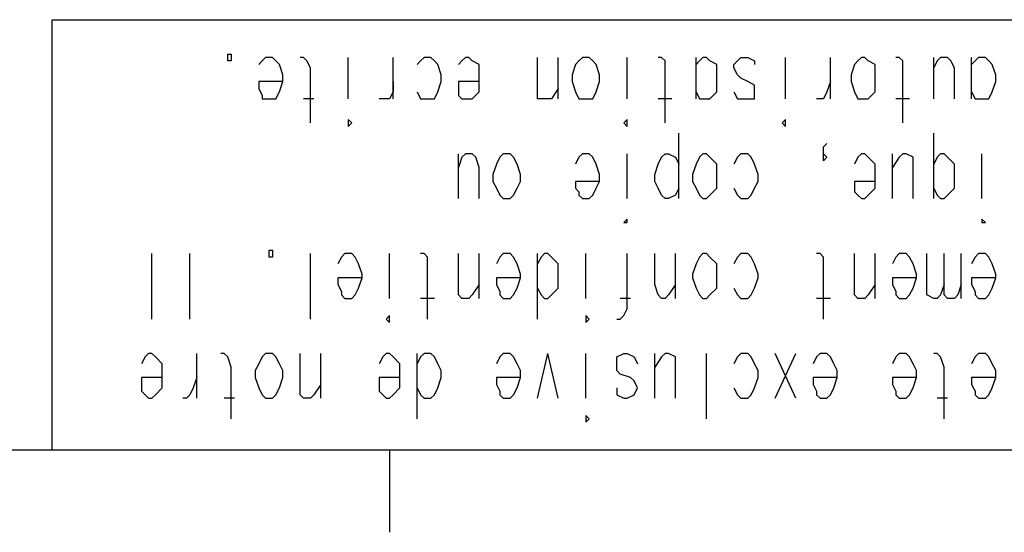
# Model space of a CAD drawing. Extents: x 15 to 199, y 21 to 281.
# Drawn here: x 159 to 179, y 21 to 31 of the extents above; entities that cross this region are included whole.
import ezdxf

# ---------------------------------------------------------------- set-up
doc = ezdxf.new("R2010")
doc.units = 0
doc.header["$MEASUREMENT"] = 0
doc.layers.add('CALQUE_1', color=160, linetype='Continuous')

msp = doc.modelspace()

# ---------------------------------------------------------------- linework, layer by layer
at = {"layer": 'CALQUE_1', "color": 254}
for p, q in [((159.176847, 31.115413), (195.725865, 31.115413)), ((159.176847, 22.295624), (159.176847, 31.115413)), ((162.77525, 30.268609), (162.77525, 30.409858)), ((162.77525, 30.409858), (162.846563, 30.409858)), ((162.846563, 30.268609), (162.77525, 30.268609)), ((162.846563, 30.409858), (162.846563, 30.268609)), ((163.481494, 30.268609), (163.410525, 30.198329)), ((163.551774, 30.339233), (163.481494, 30.268609)), ((163.693023, 30.339233), (163.551774, 30.339233)), ((163.763303, 30.268609), (163.693023, 30.339233)), ((163.833583, 30.198329), (163.763303, 30.268609)), ((164.328299, 30.339233), (164.256985, 30.339233)), ((164.398579, 30.268609), (164.328299, 30.339233)), ((164.468859, 30.127705), (164.398579, 30.268609)), ((165.245039, 29.492773), (165.245039, 30.339233)), ((166.162123, 29.492773), (166.162123, 30.339233)), ((166.726774, 30.268609), (166.656494, 30.198329)), ((166.797054, 30.339233), (166.726774, 30.268609)), ((166.938647, 30.339233), (166.797054, 30.339233)), ((167.008927, 30.268609), (166.938647, 30.339233)), ((167.079896, 30.198329), (167.008927, 30.268609)), ((167.573579, 30.268609), (167.503299, 30.198329)), ((167.643859, 30.339233), (167.573579, 30.268609)), ((167.714827, 30.339233), (167.643859, 30.339233)), ((167.785107, 30.268609), (167.714827, 30.339233)), ((167.926701, 30.198329), (167.785107, 30.268609)), ((169.125594, 29.704302), (169.125594, 30.339233)), ((169.548996, 29.492773), (169.548996, 30.339233)), ((169.972054, 30.268609), (169.901774, 30.198329)), ((170.043368, 30.339233), (169.972054, 30.268609)), ((170.183927, 30.339233), (170.043368, 30.339233)), ((170.254896, 30.268609), (170.183927, 30.339233)), ((170.325176, 30.198329), (170.254896, 30.268609)), ((170.960452, 29.492773), (170.960452, 30.339233)), ((171.665663, 30.339233), (171.595383, 30.339233)), ((171.736632, 30.268609), (171.665663, 30.339233)), ((171.736632, 30.127705), (171.736632, 30.268609)), ((172.371908, 29.492773), (172.371908, 30.339233)), ((172.441843, 30.268609), (172.371908, 30.198329)), ((172.512123, 30.339233), (172.441843, 30.268609)), ((172.583436, 30.339233), (172.512123, 30.339233)), ((172.653716, 30.268609), (172.583436, 30.339233)), ((172.794965, 30.198329), (172.653716, 30.268609)), ((173.147399, 30.198329), (173.218368, 30.268609)), ((173.218368, 30.268609), (173.288647, 30.339233)), ((173.288647, 30.339233), (173.430241, 30.339233)), ((173.430241, 30.339233), (173.570801, 30.268609)), ((173.570801, 30.268609), (173.570801, 30.198329)), ((174.205732, 29.492773), (174.205732, 30.339233)), ((175.123505, 29.492773), (175.123505, 30.339233)), ((175.687467, 30.268609), (175.617187, 30.198329)), ((175.758436, 30.339233), (175.687467, 30.268609)), ((175.828716, 30.339233), (175.758436, 30.339233)), ((175.898996, 30.268609), (175.828716, 30.339233)), ((176.040245, 30.198329), (175.898996, 30.268609)), ((176.533927, 30.339233), (176.463647, 30.339233)), ((176.605241, 30.268609), (176.533927, 30.339233)), ((176.605241, 30.127705), (176.605241, 30.268609)), ((177.240172, 29.492773), (177.240172, 30.339233)), ((177.310452, 30.268609), (177.240172, 30.127705)), ((177.380732, 30.339233), (177.310452, 30.268609)), ((177.521981, 30.339233), (177.380732, 30.339233)), ((177.592261, 30.268609), (177.521981, 30.339233)), ((177.663574, 30.127705), (177.592261, 30.268609)), ((178.015663, 29.492773), (178.015663, 30.339233)), ((178.086976, 30.268609), (178.015663, 30.198329)), ((178.157256, 30.339233), (178.086976, 30.268609)), ((178.298505, 30.339233), (178.157256, 30.339233)), ((178.368785, 30.268609), (178.298505, 30.339233)), ((178.439065, 30.198329), (178.368785, 30.268609)), ((163.904896, 29.986456), (163.833583, 30.198329)), ((164.468859, 28.998747), (164.468859, 30.127705)), ((167.150176, 29.986456), (167.079896, 30.198329)), ((167.926701, 29.986456), (167.926701, 30.198329)), ((169.901774, 30.198329), (169.831494, 29.986456)), ((170.395456, 29.986456), (170.325176, 30.198329)), ((171.736632, 28.998747), (171.736632, 30.127705)), ((172.794965, 29.986456), (172.794965, 30.198329)), ((173.147399, 30.127705), (173.147399, 30.198329)), ((173.218368, 29.986456), (173.147399, 30.127705)), ((175.617187, 30.198329), (175.546908, 29.986456)), ((176.040245, 29.986456), (176.040245, 30.198329)), ((176.605241, 28.998747), (176.605241, 30.127705)), ((177.663574, 29.492773), (177.663574, 30.127705)), ((178.510379, 29.986456), (178.439065, 30.198329)), ((163.904896, 29.845551), (163.904896, 29.986456)), ((167.150176, 29.845551), (167.150176, 29.986456)), ((167.926701, 29.845551), (167.926701, 29.986456)), ((169.831494, 29.986456), (169.831494, 29.845551)), ((170.395456, 29.845551), (170.395456, 29.986456)), ((172.794965, 29.845551), (172.794965, 29.986456)), ((173.288647, 29.915831), (173.218368, 29.986456)), ((173.430241, 29.845551), (173.288647, 29.915831)), ((175.546908, 29.986456), (175.546908, 29.845551)), ((176.040245, 29.845551), (176.040245, 29.986456)), ((178.510379, 29.845551), (178.510379, 29.986456)), ((163.904896, 29.845551), (163.410525, 29.845551)), ((163.410525, 29.845551), (163.410525, 29.704302)), ((163.410525, 29.704302), (163.481494, 29.563398)), ((163.833583, 29.633678), (163.904896, 29.845551)), ((166.162123, 29.845551), (166.162123, 29.633678)), ((167.079896, 29.633678), (167.150176, 29.845551)), ((167.926701, 29.845551), (167.503299, 29.845551)), ((167.503299, 29.845551), (167.503299, 29.704302)), ((167.503299, 29.704302), (167.503299, 29.563398)), ((167.926701, 29.633678), (167.926701, 29.845551)), ((169.125594, 29.492773), (169.125594, 29.704302)), ((169.548996, 29.704302), (169.408436, 29.492773)), ((169.831494, 29.845551), (169.901774, 29.633678)), ((170.325176, 29.633678), (170.395456, 29.845551)), ((172.794965, 29.633678), (172.794965, 29.845551)), ((173.570801, 29.774927), (173.430241, 29.845551)), ((173.570801, 29.633678), (173.570801, 29.774927)), ((175.123505, 29.845551), (175.052192, 29.633678)), ((175.546908, 29.845551), (175.617187, 29.633678)), ((176.040245, 29.633678), (176.040245, 29.845551)), ((178.439065, 29.633678), (178.510379, 29.845551)), ((163.481494, 29.563398), (163.481494, 29.492773)), ((163.481494, 29.492773), (163.551774, 29.492773)), ((163.551774, 29.492773), (163.693023, 29.492773)), ((163.693023, 29.492773), (163.763303, 29.492773)), ((163.763303, 29.492773), (163.833583, 29.633678)), ((164.539827, 29.492773), (164.328299, 29.492773)), ((166.021563, 29.492773), (165.880314, 29.492773)), ((166.091843, 29.492773), (166.021563, 29.492773)), ((166.162123, 29.633678), (166.091843, 29.492773)), ((166.656494, 29.633678), (166.726774, 29.492773)), ((166.726774, 29.492773), (166.797054, 29.492773)), ((166.797054, 29.492773), (166.938647, 29.492773)), ((166.938647, 29.492773), (167.008927, 29.492773)), ((167.008927, 29.492773), (167.079896, 29.633678)), ((167.503299, 29.563398), (167.573579, 29.492773)), ((167.573579, 29.492773), (167.643859, 29.492773)), ((167.643859, 29.492773), (167.714827, 29.492773)), ((167.714827, 29.492773), (167.785107, 29.492773)), ((167.785107, 29.492773), (167.926701, 29.633678)), ((169.196563, 29.492773), (169.125594, 29.492773)), ((169.337123, 29.492773), (169.196563, 29.492773)), ((169.408436, 29.492773), (169.337123, 29.492773)), ((169.901774, 29.633678), (169.972054, 29.492773)), ((169.972054, 29.492773), (170.043368, 29.492773)), ((170.043368, 29.492773), (170.183927, 29.492773)), ((170.183927, 29.492773), (170.254896, 29.492773)), ((170.254896, 29.492773), (170.325176, 29.633678)), ((171.877192, 29.492773), (171.595383, 29.492773)), ((172.371908, 29.633678), (172.441843, 29.492773)), ((172.441843, 29.492773), (172.512123, 29.492773)), ((172.512123, 29.492773), (172.583436, 29.492773)), ((172.583436, 29.492773), (172.653716, 29.492773)), ((172.653716, 29.492773), (172.794965, 29.633678)), ((173.147399, 29.633678), (173.218368, 29.492773)), ((173.218368, 29.492773), (173.288647, 29.492773)), ((173.288647, 29.492773), (173.430241, 29.492773)), ((173.430241, 29.492773), (173.570801, 29.492773)), ((173.570801, 29.492773), (173.570801, 29.633678)), ((174.911632, 29.492773), (174.840663, 29.492773)), ((174.981912, 29.492773), (174.911632, 29.492773)), ((175.052192, 29.633678), (174.981912, 29.492773)), ((175.617187, 29.633678), (175.687467, 29.492773)), ((175.687467, 29.492773), (175.758436, 29.492773)), ((175.758436, 29.492773), (175.828716, 29.492773)), ((175.828716, 29.492773), (175.898996, 29.492773)), ((175.898996, 29.492773), (176.040245, 29.633678)), ((176.745801, 29.492773), (176.463647, 29.492773)), ((178.015663, 29.633678), (178.086976, 29.492773)), ((178.086976, 29.492773), (178.157256, 29.492773)), ((178.157256, 29.492773), (178.298505, 29.492773)), ((178.298505, 29.492773), (178.368785, 29.492773)), ((178.368785, 29.492773), (178.439065, 29.633678)), ((165.315318, 28.998747), (165.245039, 29.069371)), ((165.245039, 29.069371), (165.245039, 28.998747)), ((170.960452, 29.069371), (170.890172, 28.998747)), ((170.960452, 28.998747), (170.960452, 29.069371)), ((174.205732, 29.069371), (174.135452, 28.998747)), ((174.205732, 28.998747), (174.205732, 29.069371)), ((165.245039, 28.998747), (165.245039, 28.928122)), ((165.245039, 28.928122), (165.315318, 28.998747)), ((170.890172, 28.998747), (170.960452, 28.928122)), ((170.960452, 28.928122), (170.960452, 28.998747)), ((174.135452, 28.998747), (174.205732, 28.928122)), ((174.205732, 28.928122), (174.205732, 28.998747)), ((172.018785, 27.446387), (172.018785, 28.787218)), ((177.240172, 27.446387), (177.240172, 28.787218)), ((174.981912, 28.50472), (175.052192, 28.575345)), ((174.981912, 28.434096), (174.981912, 28.50472)), ((167.503299, 27.446387), (167.503299, 28.363816)), ((167.573579, 28.293191), (167.503299, 28.081662)), ((167.643859, 28.363816), (167.573579, 28.293191)), ((167.785107, 28.363816), (167.643859, 28.363816)), ((167.855387, 28.293191), (167.785107, 28.363816)), ((167.926701, 28.081662), (167.855387, 28.293191)), ((168.350103, 28.293191), (168.27879, 28.151942)), ((168.420383, 28.363816), (168.350103, 28.293191)), ((168.561632, 28.363816), (168.420383, 28.363816)), ((168.631912, 28.293191), (168.561632, 28.363816)), ((168.702192, 28.151942), (168.631912, 28.293191)), ((169.972054, 28.293191), (169.901774, 28.151942)), ((170.043368, 28.363816), (169.972054, 28.293191)), ((170.183927, 28.363816), (170.043368, 28.363816)), ((170.254896, 28.293191), (170.183927, 28.363816)), ((170.325176, 28.151942), (170.254896, 28.293191)), ((170.960452, 27.446387), (170.960452, 28.363816)), ((171.595383, 28.151942), (171.665663, 28.293191)), ((171.665663, 28.293191), (171.736632, 28.363816)), ((171.736632, 28.363816), (171.806912, 28.363816)), ((171.806912, 28.363816), (171.948505, 28.293191)), ((171.948505, 28.293191), (172.018785, 28.151942)), ((172.441843, 28.293191), (172.371908, 28.151942)), ((172.512123, 28.363816), (172.441843, 28.293191)), ((172.583436, 28.363816), (172.512123, 28.363816)), ((172.653716, 28.293191), (172.583436, 28.363816)), ((172.794965, 28.151942), (172.653716, 28.293191)), ((173.218368, 28.293191), (173.147399, 28.151942)), ((173.288647, 28.363816), (173.218368, 28.293191)), ((173.430241, 28.363816), (173.288647, 28.363816)), ((173.500521, 28.293191), (173.430241, 28.363816)), ((173.570801, 28.151942), (173.500521, 28.293191)), ((174.981912, 28.293191), (174.981912, 28.434096)), ((174.981912, 28.293191), (174.981912, 28.363816)), ((174.981912, 28.363816), (175.052192, 28.293191)), ((175.052192, 28.293191), (174.981912, 28.222567)), ((174.981912, 28.222567), (174.981912, 28.293191)), ((175.687467, 28.293191), (175.617187, 28.151942)), ((175.758436, 28.363816), (175.687467, 28.293191)), ((175.828716, 28.363816), (175.758436, 28.363816)), ((175.898996, 28.293191), (175.828716, 28.363816)), ((176.040245, 28.151942), (175.898996, 28.293191)), ((176.393368, 27.446387), (176.393368, 28.363816)), ((176.533927, 28.293191), (176.393368, 28.081662)), ((176.605241, 28.363816), (176.533927, 28.293191)), ((176.675521, 28.363816), (176.605241, 28.363816)), ((176.81677, 28.293191), (176.675521, 28.363816)), ((176.81677, 28.081662), (176.81677, 28.293191)), ((177.310452, 28.293191), (177.240172, 28.151942)), ((177.380732, 28.363816), (177.310452, 28.293191)), ((177.451701, 28.363816), (177.380732, 28.363816)), ((177.521981, 28.293191), (177.451701, 28.363816)), ((177.663574, 28.151942), (177.521981, 28.293191)), ((178.227536, 27.446387), (178.227536, 28.363816)), ((167.926701, 27.446387), (167.926701, 28.081662)), ((168.27879, 28.151942), (168.20851, 27.940413)), ((168.773161, 27.940413), (168.702192, 28.151942)), ((170.395456, 27.940413), (170.325176, 28.151942)), ((171.525103, 27.940413), (171.595383, 28.151942)), ((172.371908, 28.151942), (172.300594, 27.940413)), ((172.794965, 27.940413), (172.794965, 28.151942)), ((173.64177, 27.940413), (173.570801, 28.151942)), ((176.040245, 27.940413), (176.040245, 28.151942)), ((176.81677, 27.446387), (176.81677, 28.081662)), ((177.663574, 27.940413), (177.663574, 28.151942)), ((168.20851, 27.940413), (168.20851, 27.799164)), ((168.773161, 27.799164), (168.773161, 27.940413)), ((170.395456, 27.799164), (170.395456, 27.940413)), ((171.525103, 27.799164), (171.525103, 27.940413)), ((172.300594, 27.940413), (172.300594, 27.799164)), ((172.794965, 27.799164), (172.794965, 27.940413)), ((173.64177, 27.799164), (173.64177, 27.940413)), ((176.040245, 27.799164), (176.040245, 27.940413)), ((177.663574, 27.799164), (177.663574, 27.940413)), ((168.20851, 27.799164), (168.27879, 27.65826)), ((168.27879, 27.65826), (168.350103, 27.517011)), ((168.631912, 27.517011), (168.702192, 27.65826)), ((168.702192, 27.65826), (168.773161, 27.799164)), ((170.395456, 27.799164), (169.901774, 27.799164)), ((169.901774, 27.799164), (169.901774, 27.65826)), ((169.901774, 27.65826), (169.972054, 27.587636)), ((170.254896, 27.517011), (170.325176, 27.65826)), ((170.325176, 27.65826), (170.395456, 27.799164)), ((171.595383, 27.65826), (171.525103, 27.799164)), ((171.665663, 27.517011), (171.595383, 27.65826)), ((172.018785, 27.65826), (171.948505, 27.517011)), ((172.300594, 27.799164), (172.371908, 27.65826)), ((172.371908, 27.65826), (172.441843, 27.517011)), ((172.653716, 27.517011), (172.794965, 27.65826)), ((172.794965, 27.65826), (172.794965, 27.799164)), ((173.147399, 27.65826), (173.218368, 27.517011)), ((173.500521, 27.517011), (173.570801, 27.65826)), ((173.570801, 27.65826), (173.64177, 27.799164)), ((176.040245, 27.799164), (175.617187, 27.799164)), ((175.617187, 27.799164), (175.617187, 27.65826)), ((175.617187, 27.65826), (175.617187, 27.587636)), ((175.898996, 27.517011), (176.040245, 27.65826)), ((176.040245, 27.65826), (176.040245, 27.799164)), ((177.240172, 27.65826), (177.310452, 27.517011)), ((177.521981, 27.517011), (177.663574, 27.65826)), ((177.663574, 27.65826), (177.663574, 27.799164)), ((168.350103, 27.517011), (168.420383, 27.446387)), ((168.420383, 27.446387), (168.561632, 27.446387)), ((168.561632, 27.446387), (168.631912, 27.517011)), ((169.972054, 27.587636), (169.972054, 27.517011)), ((169.972054, 27.517011), (170.043368, 27.446387)), ((170.043368, 27.446387), (170.183927, 27.446387)), ((170.183927, 27.446387), (170.254896, 27.517011)), ((171.736632, 27.446387), (171.665663, 27.517011)), ((171.806912, 27.446387), (171.736632, 27.446387)), ((171.948505, 27.517011), (171.806912, 27.446387)), ((172.441843, 27.517011), (172.512123, 27.446387)), ((172.512123, 27.446387), (172.583436, 27.446387)), ((172.583436, 27.446387), (172.653716, 27.517011)), ((173.218368, 27.517011), (173.288647, 27.446387)), ((173.288647, 27.446387), (173.430241, 27.446387)), ((173.430241, 27.446387), (173.500521, 27.517011)), ((175.617187, 27.587636), (175.687467, 27.517011)), ((175.687467, 27.517011), (175.758436, 27.446387)), ((175.758436, 27.446387), (175.828716, 27.446387)), ((175.828716, 27.446387), (175.898996, 27.517011)), ((177.310452, 27.517011), (177.380732, 27.446387)), ((177.380732, 27.446387), (177.451701, 27.446387)), ((177.451701, 27.446387), (177.521981, 27.517011)), ((170.960452, 27.023329), (170.890172, 26.952705)), ((170.890172, 26.952705), (170.960452, 26.952705)), ((170.960452, 26.952705), (170.960452, 27.023329)), ((170.960452, 26.952705), (170.960452, 26.952705)), ((178.298505, 26.952705), (178.227536, 27.023329)), ((178.227536, 27.023329), (178.227536, 26.952705)), ((178.227536, 26.952705), (178.227536, 26.952705)), ((178.227536, 26.952705), (178.298505, 26.952705)), ((161.223579, 24.976942), (161.223579, 26.317429)), ((161.999759, 24.976942), (161.999759, 26.317429)), ((163.622054, 26.247149), (163.622054, 26.388053)), ((163.622054, 26.388053), (163.693023, 26.388053)), ((163.693023, 26.247149), (163.622054, 26.247149)), ((163.693023, 26.388053), (163.693023, 26.247149)), ((164.468859, 24.976942), (164.468859, 26.317429)), ((165.10379, 26.247149), (165.03351, 26.1059)), ((165.174759, 26.317429), (165.10379, 26.247149)), ((165.315318, 26.317429), (165.174759, 26.317429)), ((165.386632, 26.247149), (165.315318, 26.317429)), ((165.456912, 26.1059), (165.386632, 26.247149)), ((166.091843, 25.400345), (166.091843, 26.317429)), ((166.797054, 26.317429), (166.726774, 26.317429)), ((166.868368, 26.247149), (166.797054, 26.317429)), ((166.868368, 26.035276), (166.868368, 26.247149)), ((167.503299, 25.682498), (167.503299, 26.317429)), ((167.926701, 25.400345), (167.926701, 26.317429)), ((168.350103, 26.247149), (168.27879, 26.1059)), ((168.420383, 26.317429), (168.350103, 26.247149)), ((168.561632, 26.317429), (168.420383, 26.317429)), ((168.631912, 26.247149), (168.561632, 26.317429)), ((168.702192, 26.1059), (168.631912, 26.247149)), ((169.125594, 24.976942), (169.125594, 26.317429)), ((169.196563, 26.247149), (169.125594, 26.1059)), ((169.266843, 26.317429), (169.196563, 26.247149)), ((169.337123, 26.317429), (169.266843, 26.317429)), ((169.408436, 26.247149), (169.337123, 26.317429)), ((169.548996, 26.1059), (169.408436, 26.247149)), ((170.113647, 25.400345), (170.113647, 26.317429)), ((170.960452, 25.188816), (170.960452, 26.317429)), ((171.525103, 25.682498), (171.525103, 26.317429)), ((171.948505, 25.400345), (171.948505, 26.317429)), ((172.441843, 26.247149), (172.371908, 26.1059)), ((172.512123, 26.317429), (172.441843, 26.247149)), ((172.583436, 26.317429), (172.512123, 26.317429)), ((172.653716, 26.247149), (172.583436, 26.317429)), ((172.794965, 26.1059), (172.653716, 26.247149)), ((173.218368, 26.247149), (173.147399, 26.1059)), ((173.288647, 26.317429), (173.218368, 26.247149)), ((173.430241, 26.317429), (173.288647, 26.317429)), ((173.500521, 26.247149), (173.430241, 26.317429)), ((173.570801, 26.1059), (173.500521, 26.247149)), ((174.911632, 26.317429), (174.840663, 26.317429)), ((174.981912, 26.247149), (174.911632, 26.317429)), ((174.981912, 26.035276), (174.981912, 26.247149)), ((175.617187, 25.682498), (175.617187, 26.317429)), ((176.040245, 25.400345), (176.040245, 26.317429)), ((176.463647, 26.247149), (176.393368, 26.1059)), ((176.533927, 26.317429), (176.463647, 26.247149)), ((176.675521, 26.317429), (176.533927, 26.317429)), ((176.745801, 26.247149), (176.675521, 26.317429)), ((176.81677, 26.1059), (176.745801, 26.247149)), ((177.098923, 25.682498), (177.098923, 26.317429)), ((177.451701, 25.682498), (177.451701, 26.317429)), ((177.804134, 25.400345), (177.804134, 26.317429)), ((178.086976, 26.247149), (178.015663, 26.1059)), ((178.157256, 26.317429), (178.086976, 26.247149)), ((178.298505, 26.317429), (178.157256, 26.317429)), ((178.368785, 26.247149), (178.298505, 26.317429)), ((178.439065, 26.1059), (178.368785, 26.247149)), ((165.527192, 25.894027), (165.456912, 26.1059)), ((166.868368, 24.976942), (166.868368, 26.035276)), ((168.773161, 25.894027), (168.702192, 26.1059)), ((169.548996, 25.894027), (169.548996, 26.1059)), ((172.371908, 26.1059), (172.300594, 25.894027)), ((172.794965, 25.894027), (172.794965, 26.1059)), ((173.64177, 25.894027), (173.570801, 26.1059)), ((174.981912, 24.976942), (174.981912, 26.035276)), ((176.88705, 25.894027), (176.81677, 26.1059)), ((178.510379, 25.894027), (178.439065, 26.1059)), ((165.527192, 25.823747), (165.03351, 25.823747)), ((165.03351, 25.823747), (165.03351, 25.682498)), ((165.456912, 25.611873), (165.527192, 25.823747)), ((165.527192, 25.823747), (165.527192, 25.894027)), ((168.773161, 25.823747), (168.27879, 25.823747)), ((168.27879, 25.823747), (168.27879, 25.682498)), ((168.702192, 25.611873), (168.773161, 25.823747)), ((168.773161, 25.823747), (168.773161, 25.894027)), ((169.548996, 25.823747), (169.548996, 25.894027)), ((169.548996, 25.611873), (169.548996, 25.823747)), ((172.300594, 25.894027), (172.300594, 25.823747)), ((172.300594, 25.823747), (172.371908, 25.611873)), ((172.794965, 25.823747), (172.794965, 25.894027)), ((172.794965, 25.611873), (172.794965, 25.823747)), ((173.570801, 25.611873), (173.64177, 25.823747)), ((173.64177, 25.823747), (173.64177, 25.894027)), ((176.88705, 25.823747), (176.393368, 25.823747)), ((176.393368, 25.823747), (176.393368, 25.682498)), ((176.81677, 25.611873), (176.88705, 25.823747)), ((176.88705, 25.823747), (176.88705, 25.894027)), ((178.510379, 25.823747), (178.015663, 25.823747)), ((178.015663, 25.823747), (178.015663, 25.682498)), ((178.439065, 25.611873), (178.510379, 25.823747)), ((178.510379, 25.823747), (178.510379, 25.894027)), ((165.03351, 25.682498), (165.10379, 25.541593)), ((167.503299, 25.470969), (167.503299, 25.682498)), ((167.926701, 25.682498), (167.785107, 25.470969)), ((168.27879, 25.682498), (168.350103, 25.541593)), ((171.595383, 25.470969), (171.525103, 25.682498)), ((171.948505, 25.682498), (171.806912, 25.470969)), ((175.617187, 25.470969), (175.617187, 25.682498)), ((176.040245, 25.682498), (175.898996, 25.470969)), ((176.393368, 25.682498), (176.463647, 25.541593)), ((177.098923, 25.470969), (177.098923, 25.682498)), ((177.451701, 25.682498), (177.380732, 25.470969)), ((177.451701, 25.470969), (177.451701, 25.682498)), ((177.804134, 25.682498), (177.733854, 25.470969)), ((178.015663, 25.682498), (178.086976, 25.541593)), ((165.10379, 25.541593), (165.10379, 25.470969)), ((165.10379, 25.470969), (165.174759, 25.400345)), ((165.315318, 25.400345), (165.386632, 25.470969)), ((165.386632, 25.470969), (165.456912, 25.611873)), ((167.573579, 25.400345), (167.503299, 25.470969)), ((167.785107, 25.470969), (167.714827, 25.400345)), ((168.350103, 25.541593), (168.350103, 25.470969)), ((168.350103, 25.470969), (168.420383, 25.400345)), ((168.561632, 25.400345), (168.631912, 25.470969)), ((168.631912, 25.470969), (168.702192, 25.611873)), ((169.125594, 25.611873), (169.196563, 25.470969)), ((169.196563, 25.470969), (169.266843, 25.400345)), ((169.337123, 25.400345), (169.408436, 25.470969)), ((169.408436, 25.470969), (169.548996, 25.611873)), ((171.665663, 25.400345), (171.595383, 25.470969)), ((171.806912, 25.470969), (171.736632, 25.400345)), ((172.371908, 25.611873), (172.441843, 25.470969)), ((172.441843, 25.470969), (172.512123, 25.400345)), ((172.583436, 25.400345), (172.653716, 25.470969)), ((172.653716, 25.470969), (172.794965, 25.611873)), ((173.147399, 25.611873), (173.218368, 25.470969)), ((173.218368, 25.470969), (173.288647, 25.400345)), ((173.430241, 25.400345), (173.500521, 25.470969)), ((173.500521, 25.470969), (173.570801, 25.611873)), ((175.687467, 25.400345), (175.617187, 25.470969)), ((175.898996, 25.470969), (175.828716, 25.400345)), ((176.463647, 25.541593), (176.463647, 25.470969)), ((176.463647, 25.470969), (176.533927, 25.400345)), ((176.675521, 25.400345), (176.745801, 25.470969)), ((176.745801, 25.470969), (176.81677, 25.611873)), ((177.240172, 25.400345), (177.098923, 25.470969)), ((177.380732, 25.470969), (177.310452, 25.400345)), ((177.521981, 25.400345), (177.451701, 25.470969)), ((177.733854, 25.470969), (177.663574, 25.400345)), ((178.086976, 25.541593), (178.086976, 25.470969)), ((178.086976, 25.470969), (178.157256, 25.400345)), ((178.298505, 25.400345), (178.368785, 25.470969)), ((178.368785, 25.470969), (178.439065, 25.611873)), ((165.174759, 25.400345), (165.315318, 25.400345)), ((167.008927, 25.400345), (166.726774, 25.400345)), ((167.714827, 25.400345), (167.573579, 25.400345)), ((168.420383, 25.400345), (168.561632, 25.400345)), ((169.266843, 25.400345), (169.337123, 25.400345)), ((171.030732, 25.400345), (170.818859, 25.400345)), ((171.736632, 25.400345), (171.665663, 25.400345)), ((172.512123, 25.400345), (172.583436, 25.400345)), ((173.288647, 25.400345), (173.430241, 25.400345)), ((175.123505, 25.400345), (174.840663, 25.400345)), ((175.828716, 25.400345), (175.687467, 25.400345)), ((176.533927, 25.400345), (176.675521, 25.400345)), ((177.310452, 25.400345), (177.240172, 25.400345)), ((177.663574, 25.400345), (177.521981, 25.400345)), ((178.157256, 25.400345), (178.298505, 25.400345)), ((166.091843, 25.047567), (166.021563, 24.976942)), ((166.091843, 24.976942), (166.091843, 25.047567)), ((170.183927, 24.976942), (170.113647, 25.047567)), ((170.113647, 25.047567), (170.113647, 24.976942)), ((170.818859, 24.976942), (170.890172, 25.047567)), ((170.890172, 25.047567), (170.960452, 25.188816)), ((166.021563, 24.976942), (166.091843, 24.906318)), ((166.091843, 24.906318), (166.091843, 24.976942)), ((170.113647, 24.976942), (170.113647, 24.906318)), ((170.113647, 24.906318), (170.183927, 24.976942)), ((170.748579, 24.976942), (170.818859, 24.976942)), ((161.153299, 24.271387), (161.081985, 24.200762)), ((161.223579, 24.271387), (161.153299, 24.271387)), ((161.293859, 24.200762), (161.223579, 24.271387)), ((162.140318, 23.354302), (162.140318, 24.271387)), ((162.70497, 24.271387), (162.63469, 24.271387)), ((162.77525, 24.200762), (162.70497, 24.271387)), ((163.551774, 24.271387), (163.481494, 24.200762)), ((163.693023, 24.271387), (163.551774, 24.271387)), ((163.763303, 24.200762), (163.693023, 24.271387)), ((164.256985, 23.636456), (164.256985, 24.271387)), ((164.680387, 23.354302), (164.680387, 24.271387)), ((166.021563, 24.271387), (165.950594, 24.200762)), ((166.091843, 24.271387), (166.021563, 24.271387)), ((166.162123, 24.200762), (166.091843, 24.271387)), ((166.656494, 22.9309), (166.656494, 24.271387)), ((166.797054, 24.271387), (166.726774, 24.200762)), ((166.938647, 24.271387), (166.797054, 24.271387)), ((167.008927, 24.200762), (166.938647, 24.271387)), ((168.420383, 24.271387), (168.350103, 24.200762)), ((168.561632, 24.271387), (168.420383, 24.271387)), ((168.631912, 24.200762), (168.561632, 24.271387)), ((169.125594, 23.354302), (169.337123, 24.271387)), ((169.548996, 23.354302), (169.337123, 24.271387)), ((170.113647, 23.354302), (170.113647, 24.271387)), ((170.748579, 24.200762), (170.890172, 24.271387)), ((170.890172, 24.271387), (170.960452, 24.271387)), ((170.960452, 24.271387), (171.101701, 24.200762)), ((171.525103, 23.354302), (171.525103, 24.271387)), ((171.736632, 24.271387), (171.665663, 24.200762)), ((171.806912, 24.271387), (171.736632, 24.271387)), ((171.948505, 24.200762), (171.806912, 24.271387)), ((172.583436, 22.9309), (172.583436, 24.271387)), ((173.288647, 24.271387), (173.218368, 24.200762)), ((173.430241, 24.271387), (173.288647, 24.271387)), ((173.500521, 24.200762), (173.430241, 24.271387)), ((174.417261, 23.354302), (173.993859, 24.271387)), ((173.993859, 23.354302), (174.417261, 24.271387)), ((174.911632, 24.271387), (174.840663, 24.200762)), ((175.052192, 24.271387), (174.911632, 24.271387)), ((175.123505, 24.200762), (175.052192, 24.271387)), ((176.533927, 24.271387), (176.463647, 24.200762)), ((176.675521, 24.271387), (176.533927, 24.271387)), ((176.745801, 24.200762), (176.675521, 24.271387)), ((177.310452, 24.271387), (177.240172, 24.271387)), ((177.380732, 24.200762), (177.310452, 24.271387)), ((178.157256, 24.271387), (178.086976, 24.200762)), ((178.298505, 24.271387), (178.157256, 24.271387)), ((178.368785, 24.200762), (178.298505, 24.271387)), ((161.081985, 24.200762), (161.011705, 24.059858)), ((161.435107, 24.059858), (161.293859, 24.200762)), ((161.435107, 23.918609), (161.435107, 24.059858)), ((162.846563, 23.989233), (162.77525, 24.200762)), ((163.410525, 24.059858), (163.340245, 23.918609)), ((163.481494, 24.200762), (163.410525, 24.059858)), ((163.833583, 24.059858), (163.763303, 24.200762)), ((163.904896, 23.918609), (163.833583, 24.059858)), ((165.950594, 24.200762), (165.880314, 24.059858)), ((166.303372, 24.059858), (166.162123, 24.200762)), ((166.303372, 23.918609), (166.303372, 24.059858)), ((166.726774, 24.200762), (166.656494, 24.059858)), ((167.079896, 24.059858), (167.008927, 24.200762)), ((167.150176, 23.918609), (167.079896, 24.059858)), ((168.350103, 24.200762), (168.27879, 24.059858)), ((168.702192, 24.059858), (168.631912, 24.200762)), ((168.773161, 23.918609), (168.702192, 24.059858)), ((170.748579, 24.059858), (170.748579, 24.200762)), ((170.748579, 23.989233), (170.748579, 24.059858)), ((171.101701, 24.200762), (171.171981, 24.059858)), ((171.665663, 24.200762), (171.525103, 23.989233)), ((171.948505, 23.989233), (171.948505, 24.200762)), ((173.218368, 24.200762), (173.147399, 24.059858)), ((173.570801, 24.059858), (173.500521, 24.200762)), ((173.64177, 23.918609), (173.570801, 24.059858)), ((174.840663, 24.200762), (174.770383, 24.059858)), ((175.193785, 24.059858), (175.123505, 24.200762)), ((175.264065, 23.918609), (175.193785, 24.059858)), ((176.463647, 24.200762), (176.393368, 24.059858)), ((176.81677, 24.059858), (176.745801, 24.200762)), ((176.88705, 23.918609), (176.81677, 24.059858)), ((177.451701, 23.989233), (177.380732, 24.200762)), ((178.086976, 24.200762), (178.015663, 24.059858)), ((178.439065, 24.059858), (178.368785, 24.200762)), ((178.510379, 23.918609), (178.439065, 24.059858)), ((161.435107, 23.77736), (161.435107, 23.918609)), ((162.846563, 22.9309), (162.846563, 23.989233)), ((163.340245, 23.918609), (163.340245, 23.77736)), ((163.904896, 23.77736), (163.904896, 23.918609)), ((166.303372, 23.77736), (166.303372, 23.918609)), ((167.150176, 23.77736), (167.150176, 23.918609)), ((168.773161, 23.77736), (168.773161, 23.918609)), ((170.748579, 23.918609), (170.748579, 23.989233)), ((170.818859, 23.847984), (170.748579, 23.918609)), ((171.030732, 23.77736), (170.818859, 23.847984)), ((171.948505, 23.354302), (171.948505, 23.989233)), ((173.64177, 23.77736), (173.64177, 23.918609)), ((175.264065, 23.77736), (175.264065, 23.918609)), ((176.88705, 23.77736), (176.88705, 23.918609)), ((177.451701, 22.9309), (177.451701, 23.989233)), ((178.510379, 23.77736), (178.510379, 23.918609)), ((161.435107, 23.77736), (161.011705, 23.77736)), ((161.011705, 23.77736), (161.011705, 23.636456)), ((161.011705, 23.636456), (161.011705, 23.495207)), ((161.435107, 23.565831), (161.435107, 23.77736)), ((162.140318, 23.77736), (162.070039, 23.565831)), ((163.340245, 23.77736), (163.410525, 23.565831)), ((163.833583, 23.565831), (163.904896, 23.77736)), ((164.256985, 23.424582), (164.256985, 23.636456)), ((164.680387, 23.636456), (164.539827, 23.424582)), ((166.303372, 23.77736), (165.880314, 23.77736)), ((165.880314, 23.77736), (165.880314, 23.636456)), ((165.880314, 23.636456), (165.880314, 23.495207)), ((166.303372, 23.565831), (166.303372, 23.77736)), ((167.079896, 23.565831), (167.150176, 23.77736)), ((168.773161, 23.77736), (168.27879, 23.77736)), ((168.27879, 23.77736), (168.27879, 23.636456)), ((168.27879, 23.636456), (168.350103, 23.495207)), ((168.702192, 23.565831), (168.773161, 23.77736)), ((171.101701, 23.70708), (171.030732, 23.77736)), ((171.171981, 23.565831), (171.101701, 23.70708)), ((173.570801, 23.565831), (173.64177, 23.77736)), ((175.264065, 23.77736), (174.770383, 23.77736)), ((174.770383, 23.77736), (174.770383, 23.636456)), ((174.770383, 23.636456), (174.840663, 23.495207)), ((175.193785, 23.565831), (175.264065, 23.77736)), ((176.88705, 23.77736), (176.393368, 23.77736)), ((176.393368, 23.77736), (176.393368, 23.636456)), ((176.393368, 23.636456), (176.463647, 23.495207)), ((176.81677, 23.565831), (176.88705, 23.77736)), ((178.510379, 23.77736), (178.015663, 23.77736)), ((178.015663, 23.77736), (178.015663, 23.636456)), ((178.015663, 23.636456), (178.086976, 23.495207)), ((178.439065, 23.565831), (178.510379, 23.77736)), ((161.011705, 23.495207), (161.081985, 23.424582)), ((161.081985, 23.424582), (161.153299, 23.354302)), ((161.223579, 23.354302), (161.293859, 23.424582)), ((161.293859, 23.424582), (161.435107, 23.565831)), ((161.999759, 23.424582), (161.92879, 23.354302)), ((162.070039, 23.565831), (161.999759, 23.424582)), ((163.410525, 23.565831), (163.481494, 23.424582)), ((163.481494, 23.424582), (163.551774, 23.354302)), ((163.693023, 23.354302), (163.763303, 23.424582)), ((163.763303, 23.424582), (163.833583, 23.565831)), ((164.328299, 23.354302), (164.256985, 23.424582)), ((164.539827, 23.424582), (164.468859, 23.354302)), ((165.880314, 23.495207), (165.950594, 23.424582)), ((165.950594, 23.424582), (166.021563, 23.354302)), ((166.091843, 23.354302), (166.162123, 23.424582)), ((166.162123, 23.424582), (166.303372, 23.565831)), ((166.656494, 23.565831), (166.726774, 23.424582)), ((166.726774, 23.424582), (166.797054, 23.354302)), ((166.938647, 23.354302), (167.008927, 23.424582)), ((167.008927, 23.424582), (167.079896, 23.565831)), ((168.350103, 23.495207), (168.350103, 23.424582)), ((168.350103, 23.424582), (168.420383, 23.354302)), ((168.561632, 23.354302), (168.631912, 23.424582)), ((168.631912, 23.424582), (168.702192, 23.565831)), ((170.748579, 23.565831), (170.748579, 23.424582)), ((170.748579, 23.424582), (170.890172, 23.354302)), ((170.960452, 23.354302), (171.101701, 23.424582)), ((171.101701, 23.424582), (171.171981, 23.565831)), ((173.147399, 23.565831), (173.218368, 23.424582)), ((173.218368, 23.424582), (173.288647, 23.354302)), ((173.430241, 23.354302), (173.500521, 23.424582)), ((173.500521, 23.424582), (173.570801, 23.565831)), ((174.840663, 23.495207), (174.840663, 23.424582)), ((174.840663, 23.424582), (174.911632, 23.354302)), ((175.052192, 23.354302), (175.123505, 23.424582)), ((175.123505, 23.424582), (175.193785, 23.565831)), ((176.463647, 23.495207), (176.463647, 23.424582)), ((176.463647, 23.424582), (176.533927, 23.354302)), ((176.675521, 23.354302), (176.745801, 23.424582)), ((176.745801, 23.424582), (176.81677, 23.565831)), ((178.086976, 23.495207), (178.086976, 23.424582)), ((178.086976, 23.424582), (178.157256, 23.354302)), ((178.298505, 23.354302), (178.368785, 23.424582)), ((178.368785, 23.424582), (178.439065, 23.565831)), ((161.153299, 23.354302), (161.223579, 23.354302)), ((161.92879, 23.354302), (161.85851, 23.354302)), ((162.916843, 23.354302), (162.70497, 23.354302)), ((163.551774, 23.354302), (163.693023, 23.354302)), ((164.468859, 23.354302), (164.328299, 23.354302)), ((166.021563, 23.354302), (166.091843, 23.354302)), ((166.797054, 23.354302), (166.938647, 23.354302)), ((168.420383, 23.354302), (168.561632, 23.354302)), ((170.890172, 23.354302), (170.960452, 23.354302)), ((173.288647, 23.354302), (173.430241, 23.354302)), ((174.911632, 23.354302), (175.052192, 23.354302)), ((176.533927, 23.354302), (176.675521, 23.354302)), ((177.521981, 23.354302), (177.310452, 23.354302)), ((178.157256, 23.354302), (178.298505, 23.354302)), ((170.183927, 22.9309), (170.113647, 23.001525)), ((170.113647, 23.001525), (170.113647, 22.9309)), ((170.113647, 22.9309), (170.113647, 22.860276)), ((170.113647, 22.860276), (170.183927, 22.9309)), ((166.091843, 22.295624), (166.091843, 20.60236))]:
    msp.add_line(p, q, dxfattribs=at)
at = {"layer": 'CALQUE_1', "color": 253}
msp.add_line((17.921903, 22.295624), (195.725865, 22.295624), dxfattribs=at)

doc.saveas('drawing.dxf')
